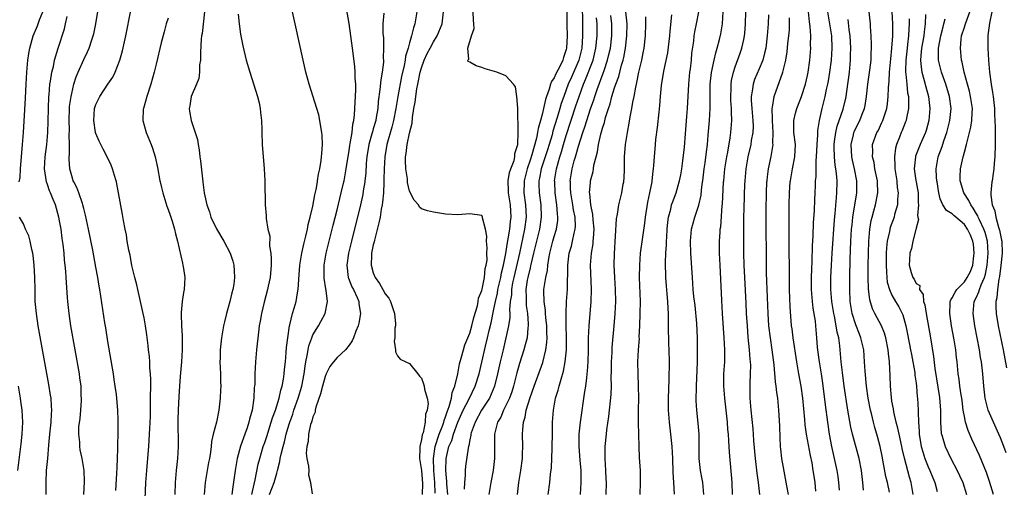
# Model space of a CAD drawing. Units: inches. Extents: x 2622000 to 2625000, y 1473000 to 1476000.
# Drawn here: x 2622864 to 2623028, y 1473102 to 1473180 of the extents above; entities that cross this region are included whole.
import ezdxf

# ---------------------------------------------------------------- set-up
doc = ezdxf.new("R2010")
doc.units = ezdxf.units.IN
doc.header["$MEASUREMENT"] = 0
doc.layers.add('LD26221473_2ft', color=232, linetype='Continuous')

msp = doc.modelspace()

# ---------------------------------------------------------------- linework, layer by layer
at = {"layer": 'LD26221473_2ft'}
for points, elevation in [([(2622905.81, 1473101), (2622906.56, 1473103), (2622907, 1473104.57), (2622907.14, 1473105), (2622907.53, 1473106.47), (2622907.58, 1473107), (2622907.71, 1473107.71), (2622908.04, 1473109), (2622908.27, 1473109.73), (2622908.56, 1473111), (2622909, 1473112.53), (2622909.14, 1473113), (2622909.64, 1473114.36), (2622909.84, 1473115), (2622910.56, 1473117), (2622911.16, 1473119), (2622911.54, 1473121), (2622911.7, 1473122.3), (2622911.83, 1473123), (2622912.06, 1473124.06), (2622912.2, 1473125), (2622912.33, 1473125.67), (2622912.8, 1473127), (2622913, 1473127.49), (2622913.92, 1473129), (2622914.32, 1473129.68), (2622915, 1473131), (2622915.41, 1473133), (2622915.2, 1473134.8), (2622915.12, 1473135.12), (2622914.85, 1473136.85), (2622914.87, 1473139), (2622915.21, 1473141), (2622916.35, 1473145.65), (2622917, 1473148.18), (2622917.69, 1473151), (2622918.12, 1473152.85), (2622918.15, 1473153), (2622918.53, 1473155), (2622919, 1473158), (2622919.12, 1473158.88), (2622919.19, 1473159.19), (2622919.48, 1473161), (2622919.62, 1473162.38), (2622919.79, 1473163), (2622919.91, 1473163.91), (2622919.97, 1473165), (2622919.98, 1473166.02), (2622920.05, 1473167), (2622920.11, 1473168.11), (2622920.09, 1473169), (2622920.01, 1473169.99), (2622920.02, 1473171), (2622919.95, 1473171.95), (2622919.56, 1473175), (2622919.29, 1473177), (2622919, 1473179.05), (2622918.12, 1473184.12)], 10000), ([(2622864.31, 1473152.85), (2622864.45, 1473153.55), (2622864.52, 1473155), (2622864.87, 1473159), (2622865.01, 1473161), (2622865.12, 1473162.88), (2622865.33, 1473166.67), (2622865.44, 1473169), (2622865.56, 1473171), (2622865.64, 1473171.64), (2622865.75, 1473173), (2622865.9, 1473174.1), (2622866.07, 1473175), (2622866.63, 1473177), (2622867.31, 1473178.69), (2622867.66, 1473179.66), (2622868.22, 1473181)], 9984), ([(2622880.33, 1473101.67), (2622880.49, 1473104.49), (2622880.52, 1473105.48), (2622880.59, 1473107), (2622880.65, 1473108.65), (2622880.63, 1473109.37), (2622880.7, 1473111), (2622880.73, 1473112.73), (2622880.68, 1473113.32), (2622880.63, 1473115), (2622880.41, 1473117.59), (2622880.23, 1473119), (2622880.06, 1473120.06), (2622879.92, 1473121), (2622879, 1473126.38), (2622878.65, 1473128.65), (2622878.51, 1473129.49), (2622877.68, 1473135), (2622877.57, 1473135.57), (2622877.33, 1473137), (2622877, 1473138.68), (2622876.49, 1473141.51), (2622875.81, 1473145), (2622875.3, 1473147.3), (2622875, 1473148.42), (2622874.87, 1473149), (2622874.78, 1473149.22), (2622874.19, 1473151), (2622873.87, 1473151.87), (2622873.35, 1473152.85), (2622873.27, 1473153), (2622873, 1473153.8), (2622872.67, 1473155), (2622872.58, 1473156.58), (2622872.59, 1473157), (2622872.64, 1473157.36), (2622872.65, 1473159), (2622872.6, 1473160.6), (2622872.63, 1473161.37), (2622872.57, 1473163), (2622872.64, 1473165), (2622872.66, 1473165.34), (2622872.9, 1473167), (2622873, 1473167.48), (2622873.38, 1473169), (2622873.75, 1473170.25), (2622874.07, 1473171), (2622875, 1473173.11), (2622875.64, 1473174.36), (2622875.92, 1473175), (2622876.35, 1473176.35), (2622876.58, 1473177), (2622876.66, 1473177.34), (2622876.99, 1473179), (2622877.38, 1473181.38)], 9988), ([(2622885.13, 1473098.87), (2622885.31, 1473103), (2622885.45, 1473105), (2622885.69, 1473107.69), (2622885.79, 1473109), (2622885.92, 1473111), (2622885.94, 1473111.94), (2622886.04, 1473113.96), (2622886.04, 1473116.04), (2622886.1, 1473120.1), (2622886.06, 1473121), (2622885.97, 1473122.03), (2622885.96, 1473123), (2622885.9, 1473123.9), (2622885.76, 1473125), (2622885.69, 1473125.69), (2622885.46, 1473127.46), (2622885.25, 1473129), (2622885, 1473130.32), (2622884.87, 1473131), (2622884.42, 1473133), (2622883.95, 1473135), (2622883.79, 1473135.79), (2622883.47, 1473137), (2622883, 1473138.97), (2622882.68, 1473140.68), (2622882.48, 1473141.52), (2622882.22, 1473143), (2622882.07, 1473144.07), (2622881.86, 1473145), (2622881.6, 1473146.4), (2622881.44, 1473147.44), (2622880.78, 1473151), (2622880.49, 1473152.49), (2622880.41, 1473152.85), (2622880.37, 1473153), (2622880.09, 1473153.91), (2622879.79, 1473155), (2622879.57, 1473155.57), (2622878.91, 1473157), (2622878.22, 1473158.22), (2622877.57, 1473159.57), (2622877, 1473160.84), (2622876.95, 1473161), (2622876.65, 1473163), (2622876.81, 1473165), (2622877, 1473165.62), (2622877.68, 1473167), (2622879.01, 1473169), (2622879.84, 1473170.16), (2622880.2, 1473171), (2622880.99, 1473173.01), (2622881.45, 1473174.55), (2622882, 1473177), (2622882.79, 1473181.21)], 9990), ([(2622895, 1473181), (2622894.61, 1473177.39), (2622894.54, 1473177), (2622894.48, 1473176.48), (2622894.33, 1473174.33), (2622894.33, 1473173), (2622894.21, 1473172.21), (2622894.19, 1473171), (2622894.07, 1473169.93), (2622893.69, 1473169), (2622892.83, 1473167), (2622892.57, 1473165.44), (2622892.47, 1473165), (2622892.56, 1473164.56), (2622892.81, 1473163), (2622893.5, 1473161), (2622893.84, 1473159.84), (2622893.96, 1473159), (2622894.12, 1473158.12), (2622894.24, 1473157), (2622894.34, 1473156.34), (2622894.67, 1473153.33), (2622894.74, 1473152.85), (2622894.76, 1473152.76), (2622894.96, 1473151), (2622895.38, 1473149), (2622895.84, 1473147.84), (2622896.07, 1473147), (2622897, 1473145.06), (2622898.22, 1473143), (2622899.27, 1473141), (2622899.69, 1473139.69), (2622899.89, 1473139), (2622899.92, 1473138.08), (2622900.02, 1473137), (2622899.89, 1473135.89), (2622899.73, 1473135), (2622899.57, 1473134.43), (2622899.24, 1473133), (2622898.68, 1473131), (2622898.34, 1473129.66), (2622898.19, 1473129), (2622897.82, 1473127), (2622897.62, 1473125), (2622897.6, 1473123.6), (2622897.58, 1473123), (2622897.65, 1473121), (2622897.68, 1473119.68), (2622897.71, 1473119), (2622897.69, 1473118.31), (2622897.63, 1473117), (2622897.41, 1473115), (2622897.03, 1473113), (2622896.47, 1473111), (2622896.17, 1473109.82), (2622896.11, 1473109), (2622896.02, 1473108.02), (2622895.83, 1473107), (2622895.67, 1473106.33), (2622895.13, 1473103), (2622894.97, 1473101)], 9994), ([(2622900.59, 1473180.59), (2622900.76, 1473179), (2622901, 1473177.31), (2622901.38, 1473175.38), (2622901.94, 1473173), (2622902.52, 1473171), (2622903.8, 1473167), (2622904.08, 1473165.92), (2622904.27, 1473165), (2622904.3, 1473164.3), (2622904.49, 1473163), (2622904.53, 1473161.47), (2622904.52, 1473161), (2622904.59, 1473159), (2622904.9, 1473155), (2622905.01, 1473153), (2622905.01, 1473152.85), (2622905.09, 1473149), (2622905.23, 1473147.23), (2622905.25, 1473146.75), (2622905.54, 1473145), (2622905.83, 1473143.83), (2622905.81, 1473142.19), (2622906.03, 1473141), (2622906.1, 1473140.1), (2622906.07, 1473139), (2622905.89, 1473137), (2622905.57, 1473135.57), (2622905.47, 1473135), (2622904.91, 1473132.91), (2622904.45, 1473131), (2622904.25, 1473129.75), (2622904.09, 1473129), (2622903.95, 1473127.95), (2622903.65, 1473125), (2622903.49, 1473123), (2622903.38, 1473121), (2622903.34, 1473119.34), (2622903.31, 1473119), (2622903.26, 1473118.74), (2622903.18, 1473117), (2622902.9, 1473115), (2622902.47, 1473113.53), (2622902.38, 1473113), (2622902.08, 1473112.08), (2622901.68, 1473111), (2622900.99, 1473109.01), (2622900.46, 1473107), (2622900.11, 1473105), (2622899.7, 1473102.3), (2622899.57, 1473101)], 9996), ([(2622902.86, 1473101), (2622903.24, 1473102.76), (2622903.43, 1473103.43), (2622903.94, 1473106.06), (2622904.17, 1473107), (2622904.77, 1473109), (2622905, 1473109.63), (2622905.34, 1473110.66), (2622906.1, 1473113), (2622906.29, 1473113.71), (2622906.77, 1473115), (2622907.41, 1473117), (2622907.69, 1473118.31), (2622907.91, 1473119), (2622908.11, 1473120.11), (2622908.23, 1473121), (2622908.28, 1473121.72), (2622908.43, 1473123), (2622908.58, 1473124.58), (2622908.62, 1473125.38), (2622908.81, 1473127), (2622909.1, 1473129), (2622909.15, 1473129.15), (2622909.6, 1473131), (2622909.88, 1473131.88), (2622910.19, 1473133), (2622910.44, 1473134.44), (2622910.55, 1473135), (2622910.65, 1473136.65), (2622910.85, 1473139), (2622911.18, 1473141), (2622911.48, 1473142.52), (2622911.83, 1473143.83), (2622912.08, 1473145), (2622912.22, 1473145.78), (2622912.56, 1473147), (2622913, 1473148.81), (2622913.33, 1473150.67), (2622913.56, 1473151.56), (2622913.76, 1473152.85), (2622913.78, 1473153), (2622913.9, 1473154.1), (2622914.13, 1473155), (2622914.38, 1473156.38), (2622914.44, 1473157), (2622914.45, 1473157.55), (2622914.6, 1473159), (2622914.54, 1473160.54), (2622914.5, 1473161), (2622914.38, 1473161.62), (2622914.15, 1473163), (2622913.95, 1473163.95), (2622913.64, 1473165), (2622912.38, 1473169), (2622911.84, 1473171), (2622911.37, 1473173), (2622910.07, 1473179), (2622909.62, 1473181)], 9998), ([(2622924.76, 1473180.76), (2622924.61, 1473179), (2622924.61, 1473177.39), (2622924.67, 1473176.67), (2622924.7, 1473175), (2622924.66, 1473173.34), (2622924.67, 1473173), (2622924.67, 1473172.67), (2622924.49, 1473171), (2622924.26, 1473169.74), (2622924.11, 1473168.11), (2622923.83, 1473166.17), (2622923.73, 1473165), (2622923.49, 1473163.49), (2622923.4, 1473163), (2622923, 1473161.59), (2622922.86, 1473161.14), (2622922.77, 1473160.77), (2622922.27, 1473159), (2622921.95, 1473157), (2622921.85, 1473155.85), (2622921.75, 1473154.25), (2622921.61, 1473153), (2622921.59, 1473152.85), (2622921.35, 1473151.35), (2622921.27, 1473150.73), (2622920.89, 1473149), (2622919.39, 1473143), (2622918.91, 1473141), (2622918.62, 1473139), (2622918.86, 1473137), (2622918.89, 1473136.89), (2622919.46, 1473135.46), (2622919.71, 1473135), (2622920.33, 1473133.67), (2622920.6, 1473133), (2622920.63, 1473132.63), (2622920.87, 1473131), (2622920.58, 1473129.42), (2622920.47, 1473129), (2622920.09, 1473128.09), (2622919.7, 1473127), (2622919.49, 1473126.51), (2622919, 1473125.77), (2622918.38, 1473125), (2622917, 1473123.73), (2622916.4, 1473123), (2622915.79, 1473122.21), (2622915.19, 1473121), (2622915, 1473120.57), (2622914.57, 1473119), (2622914.27, 1473117.73), (2622913.48, 1473115.48), (2622913.38, 1473115), (2622913.34, 1473114.66), (2622913, 1473113.91), (2622912.82, 1473113.18), (2622912.74, 1473113), (2622912.62, 1473112.62), (2622912.27, 1473111), (2622912.18, 1473109.82), (2622911.97, 1473109), (2622911.9, 1473107.9), (2622911.99, 1473107), (2622912.26, 1473105.74), (2622912.3, 1473105), (2622912.28, 1473104.28), (2622912.62, 1473103), (2622912.88, 1473101.12)], 10002), ([(2622930.2, 1473181), (2622929.9, 1473179), (2622929.66, 1473178.34), (2622929.35, 1473177), (2622929, 1473175.87), (2622928.76, 1473175), (2622928.35, 1473173.65), (2622928.27, 1473173), (2622928.12, 1473172.12), (2622927.69, 1473170.31), (2622927.05, 1473167), (2622926.73, 1473165), (2622926.37, 1473163), (2622926.1, 1473161.9), (2622925.24, 1473159), (2622924.9, 1473157), (2622924.79, 1473155), (2622924.77, 1473153.23), (2622924.74, 1473152.85), (2622924.73, 1473152.73), (2622924.67, 1473151), (2622924.55, 1473149.45), (2622924.47, 1473149), (2622924.33, 1473148.33), (2622924.12, 1473147), (2622923.95, 1473146.05), (2622923.19, 1473143.19), (2622923.13, 1473142.87), (2622923, 1473142.37), (2622922.71, 1473141), (2622922.68, 1473140.68), (2622922.63, 1473139), (2622923, 1473137.73), (2622923.29, 1473137), (2622924.01, 1473136.01), (2622924.6, 1473135), (2622925, 1473134.28), (2622925.56, 1473133.56), (2622925.85, 1473133), (2622926.51, 1473131), (2622926.67, 1473129.33), (2622926.66, 1473129), (2622926.56, 1473128.56), (2622926.56, 1473127), (2622926.45, 1473126.45), (2622926.69, 1473125), (2622926.66, 1473124.66), (2622927, 1473124.01), (2622927.45, 1473123.45), (2622928.42, 1473123), (2622929, 1473122.71), (2622930.37, 1473121), (2622930.64, 1473120.64), (2622931, 1473120.31), (2622931.34, 1473119.34), (2622931.43, 1473119), (2622931.52, 1473118.48), (2622931.93, 1473117), (2622932.09, 1473116.09), (2622931.95, 1473115), (2622931.65, 1473114.35), (2622931.61, 1473113), (2622931.27, 1473111.27), (2622931.11, 1473110.89), (2622931, 1473110.12), (2622930.7, 1473109), (2622930.73, 1473108.73), (2622930.66, 1473107), (2622931.01, 1473105), (2622931.16, 1473102.84), (2622931.13, 1473101)], 10004), ([(2622933.25, 1473101.25), (2622933.2, 1473103), (2622933.05, 1473105), (2622932.96, 1473107), (2622933.24, 1473109), (2622933.9, 1473111), (2622934.51, 1473112.51), (2622934.68, 1473113), (2622934.73, 1473113.27), (2622935, 1473113.92), (2622935.26, 1473114.74), (2622935.59, 1473115.59), (2622935.97, 1473117), (2622936.07, 1473117.93), (2622936.53, 1473119), (2622937, 1473121), (2622937.32, 1473122.68), (2622937.6, 1473123.6), (2622937.96, 1473125), (2622938.2, 1473125.8), (2622939, 1473127.74), (2622939.34, 1473129), (2622939.66, 1473130.34), (2622940.26, 1473132.26), (2622940.41, 1473133), (2622940.47, 1473133.53), (2622941, 1473134.8), (2622941.06, 1473135.06), (2622941.42, 1473137), (2622941.54, 1473138.46), (2622941.71, 1473139), (2622941.86, 1473139.86), (2622941.83, 1473141), (2622941.9, 1473141.9), (2622941.76, 1473143), (2622941.83, 1473143.83), (2622941.6, 1473145), (2622941.12, 1473146.88), (2622941.12, 1473147), (2622941, 1473147.23), (2622939, 1473147.54), (2622937, 1473147.38), (2622935, 1473147.5), (2622933.67, 1473147.67), (2622933, 1473147.8), (2622932.01, 1473148.01), (2622931, 1473148.34), (2622930.65, 1473148.65), (2622930.48, 1473149), (2622929.79, 1473149.79), (2622929, 1473151.28), (2622928.7, 1473152.7), (2622928.69, 1473152.85), (2622928.66, 1473153.34), (2622928.42, 1473155), (2622928.35, 1473156.35), (2622928.37, 1473157), (2622928.48, 1473157.52), (2622928.61, 1473159), (2622929, 1473160.89), (2622929.45, 1473162.55), (2622929.49, 1473163.49), (2622929.73, 1473165), (2622929.94, 1473166.06), (2622930.03, 1473167), (2622930.22, 1473168.22), (2622930.39, 1473169), (2622930.8, 1473171), (2622931, 1473171.74), (2622931.43, 1473173), (2622931.93, 1473174.07), (2622932.42, 1473175), (2622933, 1473176.04), (2622933.62, 1473177), (2622934.45, 1473179), (2622934.67, 1473181)], 10006), ([(2622935.38, 1473101), (2622935.2, 1473102.8), (2622935.18, 1473103.18), (2622935.01, 1473105), (2622935.06, 1473107), (2622935.55, 1473109), (2622936, 1473110), (2622936.29, 1473111), (2622937.03, 1473113), (2622937.91, 1473115), (2622938.88, 1473116.88), (2622939.92, 1473119), (2622940.53, 1473121), (2622941, 1473122.98), (2622941.59, 1473125.59), (2622941.93, 1473127), (2622942.2, 1473128.2), (2622942.52, 1473129.48), (2622943, 1473131.73), (2622943.25, 1473133), (2622943.59, 1473134.41), (2622943.67, 1473135), (2622944.13, 1473137), (2622944.26, 1473137.74), (2622944.6, 1473139), (2622945, 1473140.98), (2622945.24, 1473142.76), (2622945.37, 1473143.37), (2622945.62, 1473145), (2622945.74, 1473146.26), (2622945.85, 1473147), (2622945.73, 1473149), (2622945.43, 1473151), (2622945.44, 1473151.44), (2622945.39, 1473152.85), (2622945.39, 1473153), (2622945.6, 1473154.4), (2622945.81, 1473155), (2622946.35, 1473156.35), (2622946.49, 1473157), (2622946.49, 1473157.51), (2622946.98, 1473159), (2622947.03, 1473161), (2622946.98, 1473164.98), (2622946.96, 1473165.04), (2622946.81, 1473167), (2622946.56, 1473168.56), (2622946.23, 1473169), (2622945, 1473170.42), (2622943.49, 1473171), (2622943.12, 1473171.12), (2622941.57, 1473171.57), (2622941, 1473171.78), (2622940.04, 1473172.04), (2622939, 1473172.64), (2622938.75, 1473172.75), (2622938.69, 1473173), (2622938.85, 1473173.15), (2622938.67, 1473175), (2622939.27, 1473177), (2622939.74, 1473178.26), (2622939.7, 1473179), (2622939.6, 1473179.6), (2622939.56, 1473181)], 10008), ([(2622955.07, 1473181), (2622955.09, 1473178.91), (2622955.15, 1473177), (2622955.06, 1473175), (2622955, 1473174.75), (2622954.54, 1473173.46), (2622954.44, 1473173), (2622953.92, 1473171.92), (2622953.28, 1473170.72), (2622953, 1473170.07), (2622952.56, 1473169.44), (2622952.4, 1473169), (2622952.16, 1473168.17), (2622951.72, 1473167), (2622951.54, 1473166.46), (2622951.24, 1473165), (2622951, 1473163.99), (2622950.74, 1473163), (2622950.34, 1473161.66), (2622950.25, 1473161), (2622950.08, 1473160.08), (2622949.3, 1473157.3), (2622949, 1473156.42), (2622948.49, 1473155), (2622947.99, 1473153), (2622947.99, 1473152.85), (2622947.97, 1473151), (2622948.24, 1473149), (2622948.34, 1473147), (2622948.07, 1473145), (2622947.23, 1473141), (2622946.29, 1473137), (2622946.09, 1473136.09), (2622945.9, 1473135), (2622945.89, 1473134.11), (2622945.71, 1473133), (2622945.6, 1473131.6), (2622945.63, 1473131), (2622945.63, 1473130.37), (2622945.43, 1473129), (2622944.99, 1473127), (2622944.51, 1473125), (2622944.05, 1473123), (2622943.62, 1473121), (2622943.12, 1473119), (2622942.26, 1473117), (2622940.97, 1473115), (2622939.88, 1473113), (2622939.25, 1473111.25), (2622939.18, 1473111), (2622939.17, 1473110.83), (2622939, 1473110.09), (2622938.85, 1473109.15), (2622938.78, 1473109), (2622938.71, 1473108.71), (2622938.29, 1473105.71), (2622938.21, 1473105), (2622938.24, 1473104.24), (2622938.13, 1473103), (2622938.08, 1473101.92)], 10010), ([(2622957.66, 1473181.66), (2622957.67, 1473179.67), (2622957.69, 1473179), (2622957.71, 1473177), (2622957.57, 1473175), (2622957.07, 1473173), (2622955.84, 1473170.16), (2622955.32, 1473169), (2622954.57, 1473167), (2622954.17, 1473165.83), (2622953.94, 1473165), (2622953.5, 1473163.5), (2622952.79, 1473161.21), (2622952.64, 1473160.64), (2622952.14, 1473159), (2622951.87, 1473158.13), (2622950.84, 1473155), (2622950.57, 1473153.43), (2622950.45, 1473153), (2622950.45, 1473152.85), (2622950.45, 1473152.45), (2622950.48, 1473151), (2622950.76, 1473149), (2622950.85, 1473147), (2622950.55, 1473145), (2622950.05, 1473143), (2622949.59, 1473141), (2622949.13, 1473139.13), (2622949.09, 1473138.91), (2622949, 1473138.61), (2622948.61, 1473137), (2622948.52, 1473136.52), (2622948.29, 1473135), (2622948.34, 1473133.66), (2622948.33, 1473133), (2622948.36, 1473132.36), (2622948.56, 1473131), (2622948.7, 1473129.3), (2622948.69, 1473129), (2622948.63, 1473128.63), (2622948.49, 1473127), (2622948.2, 1473125.8), (2622947.97, 1473125), (2622947.25, 1473122.75), (2622946.81, 1473121.19), (2622946.25, 1473119), (2622945.96, 1473118.04), (2622945.58, 1473117), (2622945, 1473115.75), (2622944.61, 1473115), (2622944.14, 1473113.86), (2622943.62, 1473113), (2622943.11, 1473111), (2622943.09, 1473109), (2622943.12, 1473107), (2622942.88, 1473105), (2622942.47, 1473103), (2622942.17, 1473101)], 10012), ([(2622951.98, 1473101), (2622952.27, 1473103), (2622952.38, 1473104.38), (2622952.53, 1473105.47), (2622952.64, 1473108.64), (2622952.66, 1473109), (2622952.71, 1473111), (2622952.73, 1473113), (2622952.86, 1473115), (2622953.23, 1473117), (2622953.68, 1473118.32), (2622953.83, 1473119), (2622954.13, 1473120.13), (2622954.56, 1473121.44), (2622954.83, 1473123), (2622955.02, 1473125), (2622955.04, 1473127.04), (2622954.98, 1473129.02), (2622954.96, 1473131), (2622955.05, 1473133), (2622955.18, 1473135), (2622955.23, 1473139), (2622955.49, 1473141), (2622955.84, 1473142.16), (2622956.04, 1473143), (2622956.3, 1473144.3), (2622956.49, 1473145), (2622956.51, 1473145.49), (2622956.45, 1473147), (2622956.2, 1473148.2), (2622956.08, 1473149), (2622955.73, 1473151), (2622955.72, 1473151.72), (2622955.68, 1473152.85), (2622955.67, 1473153), (2622955.99, 1473155), (2622956.32, 1473156.32), (2622956.51, 1473157), (2622956.63, 1473157.37), (2622957, 1473158.74), (2622957.73, 1473161), (2622958.07, 1473161.93), (2622958.38, 1473163), (2622959, 1473164.91), (2622959.56, 1473166.44), (2622959.73, 1473167), (2622960.11, 1473168.11), (2622961.14, 1473170.86), (2622961.27, 1473171.27), (2622961.86, 1473173), (2622962.08, 1473173.92), (2622962.31, 1473175), (2622962.53, 1473177), (2622962.54, 1473179), (2622962.4, 1473180.4)], 10016), ([(2622957.38, 1473101), (2622957.49, 1473103), (2622957.44, 1473105), (2622957.29, 1473106.71), (2622957.12, 1473109), (2622957.15, 1473111), (2622957.35, 1473113), (2622958.08, 1473118.08), (2622958.23, 1473119), (2622958.38, 1473120.38), (2622958.47, 1473121), (2622958.52, 1473121.48), (2622958.62, 1473123), (2622958.66, 1473125), (2622958.68, 1473127), (2622958.77, 1473129), (2622959.15, 1473133), (2622959.19, 1473135), (2622959.02, 1473139.02), (2622959.16, 1473141), (2622959.44, 1473142.56), (2622959.47, 1473143), (2622959.49, 1473143.49), (2622959.62, 1473145), (2622959.47, 1473146.53), (2622959.42, 1473147.42), (2622959.07, 1473149), (2622958.9, 1473150.9), (2622958.87, 1473151), (2622959, 1473152.73), (2622959.01, 1473152.85), (2622959.03, 1473153), (2622959.45, 1473154.55), (2622959.52, 1473155), (2622959.59, 1473155.59), (2622959.94, 1473157), (2622960.18, 1473157.82), (2622960.34, 1473159), (2622960.73, 1473160.73), (2622960.86, 1473161.14), (2622961, 1473161.71), (2622961.32, 1473162.68), (2622961.51, 1473163.51), (2622961.99, 1473165), (2622962.26, 1473165.74), (2622962.57, 1473167), (2622963, 1473168.4), (2622963.2, 1473169), (2622963.7, 1473170.3), (2622964.18, 1473172.18), (2622964.44, 1473173), (2622964.54, 1473173.46), (2622964.83, 1473175), (2622965.05, 1473177), (2622965.07, 1473179), (2622964.86, 1473181)], 10018), ([(2622967.23, 1473101), (2622967.33, 1473103), (2622967.33, 1473103.33), (2622967.28, 1473105), (2622967.14, 1473107.14), (2622967.07, 1473109), (2622967.03, 1473110.97), (2622966.96, 1473112.96), (2622966.96, 1473115), (2622967.01, 1473117), (2622966.99, 1473119), (2622966.9, 1473121), (2622966.88, 1473123), (2622966.98, 1473124.98), (2622967.12, 1473126.88), (2622967.11, 1473127.11), (2622967.2, 1473129), (2622967.26, 1473131), (2622967.28, 1473133), (2622967.16, 1473137), (2622967.17, 1473139), (2622967.33, 1473141), (2622967.68, 1473143.68), (2622968.02, 1473145.98), (2622968.13, 1473147), (2622968.53, 1473149.47), (2622968.86, 1473151), (2622969.22, 1473152.85), (2622969.25, 1473153), (2622969.4, 1473154.6), (2622969.47, 1473155), (2622969.52, 1473155.52), (2622969.6, 1473157), (2622969.78, 1473159), (2622969.87, 1473159.87), (2622970.14, 1473161.86), (2622970.38, 1473164.38), (2622970.51, 1473165.49), (2622970.62, 1473167), (2622970.79, 1473168.79), (2622971.16, 1473171.16), (2622971.81, 1473174.19), (2622972.16, 1473177), (2622972.2, 1473177.8), (2622972.49, 1473180.49)], 10022), ([(2622972.94, 1473101.06), (2622972.83, 1473103), (2622972.71, 1473104.71), (2622972.65, 1473107), (2622972.57, 1473109), (2622972.35, 1473111), (2622972.09, 1473113), (2622971.95, 1473115), (2622971.96, 1473117), (2622972.05, 1473120.05), (2622972.09, 1473123), (2622972.07, 1473125), (2622972.02, 1473125.98), (2622971.95, 1473129), (2622971.96, 1473130.04), (2622971.94, 1473131), (2622971.87, 1473131.87), (2622971.85, 1473133), (2622971.75, 1473134.25), (2622971.6, 1473135.6), (2622971.48, 1473137), (2622971.45, 1473139.45), (2622971.53, 1473141), (2622971.63, 1473142.37), (2622971.63, 1473143), (2622971.66, 1473143.66), (2622971.73, 1473145), (2622971.84, 1473146.16), (2622971.97, 1473147), (2622972.33, 1473148.33), (2622972.47, 1473149), (2622972.59, 1473149.41), (2622973.19, 1473151), (2622973.74, 1473152.85), (2622973.78, 1473153), (2622973.98, 1473154.02), (2622974.15, 1473155), (2622974.33, 1473156.33), (2622974.58, 1473158.58), (2622974.77, 1473160.77), (2622975, 1473163.64), (2622975.09, 1473165), (2622975.32, 1473169), (2622975.5, 1473171), (2622975.58, 1473171.58), (2622975.74, 1473173), (2622975.84, 1473174.16), (2622976.12, 1473176.12), (2622976.21, 1473177), (2622976.31, 1473177.69), (2622976.57, 1473179), (2622977, 1473181)], 10024), ([(2622977.83, 1473101), (2622977.67, 1473102.33), (2622977.62, 1473103), (2622977.54, 1473103.54), (2622977.27, 1473105), (2622977.05, 1473107), (2622977.02, 1473111), (2622976.86, 1473112.86), (2622976.64, 1473115), (2622976.56, 1473116.56), (2622976.59, 1473119), (2622976.73, 1473123), (2622976.78, 1473124.78), (2622976.76, 1473127), (2622976.64, 1473129.36), (2622976.34, 1473132.34), (2622976.16, 1473133.84), (2622976.06, 1473135), (2622976, 1473136), (2622975.9, 1473137), (2622975.67, 1473141), (2622975.59, 1473143), (2622975.66, 1473143.66), (2622975.75, 1473145), (2622976.32, 1473147), (2622977, 1473148.98), (2622977.36, 1473150.64), (2622977.43, 1473151.43), (2622977.61, 1473152.85), (2622977.63, 1473153), (2622977.86, 1473155), (2622978, 1473156), (2622978.22, 1473157.78), (2622978.39, 1473159), (2622978.54, 1473160.54), (2622978.73, 1473163), (2622978.83, 1473165), (2622978.88, 1473169), (2622979.07, 1473170.93), (2622979.5, 1473173), (2622979.78, 1473174.22), (2622980.04, 1473175), (2622980.42, 1473176.42), (2622980.63, 1473177.37), (2622980.89, 1473179), (2622981.03, 1473181)], 10026), ([(2622982.55, 1473101), (2622982.49, 1473103), (2622982.05, 1473108.05), (2622982.01, 1473109), (2622981.93, 1473109.93), (2622981.89, 1473111), (2622981.8, 1473111.8), (2622981.72, 1473113), (2622981.27, 1473117), (2622981.12, 1473119), (2622981.14, 1473121), (2622981.26, 1473123), (2622981.28, 1473125), (2622981.18, 1473127), (2622980.92, 1473131), (2622980.8, 1473133.2), (2622980.5, 1473139), (2622980.41, 1473141), (2622980.41, 1473143), (2622980.49, 1473144.49), (2622980.53, 1473145), (2622980.6, 1473145.4), (2622980.84, 1473148.84), (2622980.88, 1473149.12), (2622981.09, 1473152.85), (2622981.1, 1473153), (2622981.29, 1473155), (2622981.6, 1473157), (2622981.76, 1473157.76), (2622982.15, 1473160.15), (2622982.26, 1473161), (2622982.42, 1473163), (2622982.37, 1473164.37), (2622982.38, 1473165), (2622982.29, 1473166.29), (2622982.26, 1473167), (2622982.31, 1473168.31), (2622982.31, 1473169), (2622982.39, 1473169.61), (2622982.71, 1473171), (2622983, 1473171.87), (2622983.85, 1473174.15), (2622984.13, 1473175), (2622984.41, 1473176.41), (2622984.55, 1473177), (2622984.6, 1473177.4), (2622984.72, 1473179), (2622984.75, 1473181)], 10028), ([(2622988.51, 1473180.51), (2622988.47, 1473179), (2622988.33, 1473177), (2622988.06, 1473175), (2622987.87, 1473174.13), (2622987.56, 1473173), (2622987, 1473171.57), (2622986.23, 1473169.77), (2622985.98, 1473169), (2622985.83, 1473167.83), (2622985.66, 1473167), (2622985.66, 1473166.34), (2622985.76, 1473165), (2622985.94, 1473163), (2622985.96, 1473162.04), (2622985.91, 1473161), (2622985.67, 1473159.67), (2622985.57, 1473159), (2622985.09, 1473157), (2622984.75, 1473155), (2622984.59, 1473153), (2622984.58, 1473152.85), (2622984.57, 1473152.57), (2622984.43, 1473148.43), (2622984.4, 1473147), (2622984.37, 1473144.37), (2622984.37, 1473143), (2622984.4, 1473141), (2622984.46, 1473139), (2622984.54, 1473137), (2622984.75, 1473132.75), (2622984.85, 1473131), (2622984.98, 1473128.98), (2622985.12, 1473127.12), (2622985.34, 1473125), (2622985.45, 1473123.46), (2622985.51, 1473123), (2622985.52, 1473122.48), (2622985.5, 1473121), (2622985.43, 1473119.43), (2622985.44, 1473117), (2622985.57, 1473115), (2622985.91, 1473111.91), (2622985.99, 1473111), (2622986.06, 1473109.94), (2622986.29, 1473107), (2622986.58, 1473104.58), (2622986.82, 1473103), (2622987.06, 1473101)], 10030), ([(2622996.4, 1473101.6), (2622996.24, 1473103), (2622996.07, 1473104.07), (2622995.95, 1473105), (2622995.74, 1473106.26), (2622995.49, 1473107.49), (2622994.82, 1473111), (2622994.59, 1473112.59), (2622994.53, 1473113.47), (2622994.2, 1473117), (2622993.92, 1473119), (2622993.56, 1473121), (2622993.22, 1473123), (2622992.62, 1473127), (2622992.45, 1473128.45), (2622992.36, 1473129), (2622992.14, 1473132.14), (2622992.03, 1473135), (2622991.98, 1473138.02), (2622991.96, 1473142.04), (2622991.97, 1473149), (2622992.01, 1473151), (2622992.14, 1473152.85), (2622992.15, 1473153), (2622992.49, 1473155), (2622992.9, 1473157), (2622992.98, 1473159), (2622992.75, 1473161), (2622992.74, 1473161.26), (2622992.71, 1473163), (2622993, 1473164.19), (2622993.22, 1473165), (2622993.73, 1473166.27), (2622993.99, 1473167), (2622994.65, 1473169), (2622995, 1473170.45), (2622995.11, 1473171), (2622995.38, 1473173), (2622995.53, 1473175), (2622995.51, 1473175.51), (2622995.54, 1473177), (2622995.44, 1473178.56), (2622995.32, 1473179.32), (2622995.17, 1473181)], 10034), ([(2622998.31, 1473181), (2622998.96, 1473177), (2622999.02, 1473175), (2622998.89, 1473173), (2622998.66, 1473171), (2622998.43, 1473169.56), (2622998.32, 1473169), (2622998.11, 1473168.11), (2622997.88, 1473167), (2622997.36, 1473165), (2622996.9, 1473163), (2622996.64, 1473161.35), (2622996.63, 1473161), (2622996.64, 1473160.64), (2622996.53, 1473159), (2622996.45, 1473157), (2622996.38, 1473156.38), (2622996.35, 1473155), (2622996.35, 1473153.65), (2622996.28, 1473153), (2622996.27, 1473152.85), (2622996.25, 1473152.25), (2622996.22, 1473151), (2622996.15, 1473149.85), (2622996.09, 1473148.09), (2622995.95, 1473146.05), (2622995.88, 1473143.88), (2622995.77, 1473142.23), (2622995.7, 1473139.7), (2622995.63, 1473138.37), (2622995.61, 1473137), (2622995.62, 1473135), (2622995.77, 1473133), (2622995.89, 1473131.89), (2622996.25, 1473129.75), (2622996.33, 1473129), (2622996.51, 1473127), (2622996.62, 1473125.38), (2622996.92, 1473123), (2622997.24, 1473121), (2622997.46, 1473119.46), (2622997.9, 1473115.9), (2622998.29, 1473113), (2622998.6, 1473111), (2622998.98, 1473108.98), (2622999.85, 1473105), (2623000.01, 1473104.01), (2623000.15, 1473103), (2623000.23, 1473101.77)], 10036), ([(2623008.59, 1473101.41), (2623008.27, 1473103), (2623008, 1473104), (2623007.54, 1473106.46), (2623007.35, 1473107.35), (2623007.04, 1473109), (2623006.61, 1473110.61), (2623006.14, 1473112.14), (2623005.91, 1473113), (2623005.58, 1473114.42), (2623005.43, 1473115), (2623005.06, 1473117), (2623004.78, 1473119), (2623004.54, 1473121.46), (2623004.46, 1473123), (2623004.31, 1473125), (2623003.86, 1473127), (2623003.6, 1473127.6), (2623003, 1473129.13), (2623002.41, 1473131), (2623002.08, 1473133), (2623001.99, 1473135), (2623001.99, 1473137), (2623002.04, 1473140.04), (2623002.17, 1473143), (2623002.31, 1473145), (2623002.37, 1473145.63), (2623002.52, 1473147), (2623003.19, 1473151), (2623003.19, 1473152.85), (2623003.19, 1473153), (2623002.79, 1473155), (2623002.43, 1473156.43), (2623002.32, 1473157), (2623002.21, 1473159), (2623002.62, 1473160.62), (2623002.7, 1473161), (2623002.78, 1473161.22), (2623003, 1473161.7), (2623003.66, 1473163), (2623004.06, 1473164.06), (2623004.43, 1473165), (2623004.54, 1473165.46), (2623004.79, 1473167), (2623005, 1473169), (2623005.32, 1473171.32), (2623005.52, 1473173), (2623005.56, 1473173.56), (2623005.61, 1473175.61), (2623005.55, 1473177), (2623005.42, 1473178.58), (2623005.41, 1473179), (2623005.19, 1473181)], 10040), ([(2623012.53, 1473101), (2623012.19, 1473103), (2623011.91, 1473103.91), (2623011.06, 1473107.06), (2623010.67, 1473108.67), (2623010.62, 1473109), (2623010.18, 1473111), (2623009.99, 1473111.99), (2623009.71, 1473113), (2623009.3, 1473114.7), (2623009.23, 1473115.23), (2623009, 1473116.48), (2623008.9, 1473117.1), (2623008.74, 1473119), (2623008.69, 1473120.69), (2623008.58, 1473123), (2623008.41, 1473124.41), (2623008.37, 1473125), (2623007.97, 1473127), (2623007.75, 1473127.75), (2623007.25, 1473129), (2623006.17, 1473131), (2623005.77, 1473131.77), (2623005.3, 1473133.3), (2623005.1, 1473135.1), (2623005.05, 1473137), (2623005.06, 1473139), (2623005.09, 1473141), (2623005.16, 1473143), (2623005.33, 1473145), (2623005.57, 1473146.43), (2623005.72, 1473147), (2623006.01, 1473148.01), (2623006.27, 1473149), (2623006.64, 1473151), (2623006.58, 1473152.85), (2623006.57, 1473153), (2623006.18, 1473155), (2623006.02, 1473156.02), (2623005.76, 1473157), (2623005.8, 1473157.8), (2623005.79, 1473159), (2623006.51, 1473161), (2623006.69, 1473161.31), (2623007.33, 1473162.67), (2623007.47, 1473163), (2623008.14, 1473165), (2623008.25, 1473165.75), (2623008.39, 1473167), (2623008.4, 1473168.4), (2623008.45, 1473169), (2623008.51, 1473169.49), (2623008.57, 1473171), (2623008.78, 1473173.22), (2623008.99, 1473175), (2623009.13, 1473177), (2623009.15, 1473179), (2623009.01, 1473181)], 10042), ([(2623014.54, 1473180.54), (2623014.5, 1473179), (2623014.32, 1473177.68), (2623014.26, 1473177), (2623013.91, 1473175), (2623013.79, 1473173.79), (2623013.75, 1473173), (2623013.83, 1473171.83), (2623013.97, 1473171), (2623014.35, 1473169.65), (2623014.59, 1473168.58), (2623015.03, 1473167), (2623015.28, 1473165), (2623015.08, 1473163), (2623014.64, 1473161.36), (2623014.53, 1473161), (2623013.68, 1473159), (2623012.89, 1473157.11), (2623012.87, 1473157), (2623012.66, 1473155), (2623012.97, 1473153.03), (2623013, 1473152.85), (2623013.32, 1473151), (2623013.36, 1473149.36), (2623013.39, 1473149), (2623013.25, 1473147.25), (2623013.29, 1473147), (2623013.41, 1473146.59), (2623013, 1473145.17), (2623012.98, 1473145.02), (2623012.95, 1473144.95), (2623012.47, 1473143), (2623012.23, 1473141.77), (2623011.94, 1473141), (2623011.91, 1473139.91), (2623011.87, 1473139), (2623012.19, 1473137.81), (2623012.47, 1473137), (2623012.69, 1473136.69), (2623013, 1473136.01), (2623013.64, 1473135.64), (2623013.57, 1473135), (2623014.14, 1473134.14), (2623014.24, 1473133), (2623014.43, 1473132.43), (2623014.66, 1473131), (2623015.36, 1473127), (2623015.88, 1473123.88), (2623016.1, 1473121.9), (2623016.88, 1473117.12), (2623017.04, 1473114.96), (2623017.04, 1473113), (2623017.16, 1473111.16), (2623017.19, 1473111), (2623017.3, 1473110.7), (2623017.79, 1473109), (2623018.75, 1473107), (2623019.79, 1473105), (2623020.19, 1473104.19), (2623020.72, 1473103), (2623021.37, 1473101)], 10046), ([(2623027.95, 1473107.95), (2623027.56, 1473109), (2623027, 1473110.39), (2623026.73, 1473111), (2623025.81, 1473113), (2623024.95, 1473115), (2623024.54, 1473116.54), (2623024.45, 1473117), (2623024.21, 1473119), (2623024.05, 1473121), (2623023.82, 1473123), (2623023.7, 1473123.7), (2623023.49, 1473125), (2623022.71, 1473129), (2623022.43, 1473131), (2623022.65, 1473133), (2623023, 1473133.71), (2623023.41, 1473134.59), (2623023.51, 1473135), (2623023.76, 1473135.76), (2623024.31, 1473137), (2623024.48, 1473137.52), (2623024.76, 1473139), (2623024.95, 1473141), (2623024.81, 1473143), (2623024.43, 1473144.43), (2623024.23, 1473145), (2623023.48, 1473146.52), (2623023.27, 1473147), (2623023.21, 1473147.21), (2623023, 1473147.54), (2623022.47, 1473148.47), (2623022.05, 1473149), (2623021.75, 1473149.75), (2623020.9, 1473151), (2623020.37, 1473152.85), (2623020.32, 1473153), (2623020.32, 1473153.68), (2623020.37, 1473155), (2623020.8, 1473157), (2623020.85, 1473157.15), (2623021, 1473157.73), (2623021.37, 1473159), (2623021.44, 1473159.44), (2623021.86, 1473161), (2623022.09, 1473161.91), (2623022.23, 1473163), (2623022.28, 1473164.28), (2623022.33, 1473165), (2623022.04, 1473167), (2623021.85, 1473167.85), (2623021.49, 1473169), (2623020.94, 1473171), (2623020.64, 1473172.64), (2623020.54, 1473173), (2623020.33, 1473175), (2623020.45, 1473176.45), (2623020.54, 1473177), (2623021, 1473178.48), (2623021.14, 1473178.86), (2623021.17, 1473179), (2623021.93, 1473181)], 10050), ([(2623025.57, 1473181), (2623025.15, 1473179.15), (2623024.9, 1473177.1), (2623024.88, 1473177), (2623024.9, 1473175), (2623025.02, 1473173), (2623025.17, 1473171), (2623025.42, 1473169), (2623025.65, 1473167.65), (2623025.75, 1473167), (2623025.99, 1473165), (2623026.01, 1473164.01), (2623026.07, 1473163), (2623026.11, 1473161.89), (2623026.08, 1473160.08), (2623026.1, 1473159), (2623026.05, 1473157), (2623025.93, 1473155.93), (2623025.86, 1473155), (2623025.78, 1473154.22), (2623025.58, 1473153), (2623025.56, 1473152.85), (2623025.4, 1473151), (2623025.39, 1473150.61), (2623025.63, 1473149), (2623026.04, 1473148.04), (2623026.2, 1473147), (2623026.67, 1473145.33), (2623026.85, 1473144.85), (2623027, 1473144), (2623027.18, 1473143.18), (2623027.2, 1473143), (2623027.26, 1473141), (2623027.05, 1473138.95), (2623026.83, 1473137.17), (2623026.72, 1473136.72), (2623026.5, 1473135), (2623026.4, 1473133.6), (2623026.23, 1473133), (2623026.19, 1473132.19), (2623026.26, 1473131), (2623026.59, 1473129), (2623027.43, 1473125), (2623028, 1473122)], 10052), ([(2622875.03, 1473101), (2622875.14, 1473103.14), (2622875.08, 1473105), (2622874.75, 1473107), (2622874.43, 1473108.43), (2622874.34, 1473109), (2622874.33, 1473109.67), (2622874.18, 1473111), (2622874.21, 1473112.21), (2622874.39, 1473113.61), (2622874.52, 1473115), (2622874.61, 1473116.61), (2622874.63, 1473117), (2622874.6, 1473117.4), (2622874.55, 1473119), (2622874.37, 1473120.37), (2622874.27, 1473121), (2622872.88, 1473129), (2622872.57, 1473131), (2622872.35, 1473133), (2622872.31, 1473133.69), (2622872.13, 1473136.13), (2622872.1, 1473137), (2622872.03, 1473137.97), (2622871.93, 1473139), (2622871.83, 1473139.83), (2622871.73, 1473141), (2622871.57, 1473142.43), (2622871.42, 1473143.42), (2622871.23, 1473145), (2622871, 1473146.38), (2622870.89, 1473147), (2622870.32, 1473149), (2622869.91, 1473149.91), (2622869.51, 1473151), (2622869.35, 1473151.35), (2622869, 1473152.37), (2622868.82, 1473152.82), (2622868.81, 1473152.85), (2622868.52, 1473155), (2622868.62, 1473157), (2622868.86, 1473159), (2622869.03, 1473161), (2622869.11, 1473162.89), (2622869.15, 1473165), (2622869.22, 1473167), (2622869.26, 1473167.26), (2622869.39, 1473169), (2622869.49, 1473169.49), (2622869.71, 1473171), (2622869.96, 1473171.96), (2622870.17, 1473173), (2622870.75, 1473175), (2622871.8, 1473178.2), (2622872, 1473179), (2622872.24, 1473180.24)], 9986), ([(2622889, 1473179.94), (2622888.69, 1473179), (2622888.32, 1473177.68), (2622887.85, 1473175.85), (2622887, 1473172.34), (2622886.7, 1473171), (2622886.15, 1473169), (2622885.45, 1473167), (2622884.88, 1473165), (2622884.87, 1473164.87), (2622884.82, 1473163), (2622885.37, 1473161), (2622886.17, 1473159), (2622886.4, 1473158.4), (2622886.83, 1473157), (2622887.23, 1473155.23), (2622887.64, 1473153), (2622887.67, 1473152.85), (2622887.91, 1473151.91), (2622888.1, 1473151), (2622888.62, 1473149.38), (2622888.79, 1473148.79), (2622889, 1473148.23), (2622889.31, 1473147.31), (2622889.67, 1473146.33), (2622890.06, 1473145), (2622890.22, 1473144.22), (2622890.56, 1473143), (2622891.35, 1473139.35), (2622891.44, 1473139), (2622891.54, 1473138.46), (2622891.74, 1473137), (2622891.63, 1473135), (2622891.52, 1473134.48), (2622891.3, 1473133), (2622891.16, 1473131.16), (2622891.13, 1473130.87), (2622891.21, 1473129), (2622891.32, 1473127.32), (2622891.31, 1473126.69), (2622891.33, 1473125), (2622891.22, 1473123), (2622891, 1473120.6), (2622890.88, 1473119), (2622890.76, 1473117.24), (2622890.67, 1473115), (2622890.62, 1473113.38), (2622890.64, 1473109), (2622890.53, 1473107), (2622890.33, 1473105), (2622890.18, 1473103), (2622890.09, 1473101)], 9992), ([(2622946.91, 1473101), (2622947.15, 1473103), (2622947.49, 1473105), (2622947.72, 1473107), (2622947.76, 1473107.76), (2622947.78, 1473109), (2622947.75, 1473111), (2622947.77, 1473111.77), (2622947.89, 1473113), (2622948.18, 1473113.82), (2622948.37, 1473115), (2622949, 1473117.1), (2622949.66, 1473119), (2622951.09, 1473122.91), (2622951.63, 1473125), (2622951.8, 1473126.2), (2622951.84, 1473127), (2622951.8, 1473127.8), (2622951.79, 1473129), (2622951.62, 1473130.38), (2622951.56, 1473131), (2622951.53, 1473131.53), (2622951.31, 1473133), (2622951.27, 1473134.73), (2622951.28, 1473135), (2622951.31, 1473135.32), (2622951.59, 1473137), (2622951.86, 1473138.14), (2622951.94, 1473139), (2622952.11, 1473140.11), (2622952.29, 1473141), (2622952.78, 1473143), (2622953, 1473143.79), (2622953.37, 1473145), (2622953.58, 1473146.42), (2622953.61, 1473147), (2622953.53, 1473147.53), (2622953.41, 1473149), (2622953.13, 1473151), (2622953.08, 1473152.85), (2622953.07, 1473153), (2622953.36, 1473155), (2622953.91, 1473157), (2622954.18, 1473157.82), (2622954.53, 1473159), (2622955, 1473160.5), (2622956.59, 1473165.41), (2622957.14, 1473167), (2622957.87, 1473169), (2622958.21, 1473169.79), (2622959.44, 1473173), (2622959.92, 1473175), (2622960.1, 1473177), (2622960.1, 1473179), (2622960.02, 1473180.02)], 10014), ([(2622961.6, 1473101), (2622961.64, 1473103), (2622961.6, 1473103.6), (2622961.55, 1473105), (2622961.44, 1473107), (2622961.46, 1473109), (2622961.65, 1473111), (2622961.73, 1473111.73), (2622962.04, 1473113.96), (2622962.43, 1473117.57), (2622962.48, 1473119), (2622962.45, 1473120.45), (2622962.49, 1473121.51), (2622962.48, 1473123), (2622962.58, 1473124.58), (2622962.6, 1473125.4), (2622962.95, 1473128.95), (2622963.1, 1473131), (2622963.19, 1473133), (2622963.16, 1473135), (2622963.05, 1473137), (2622962.96, 1473139), (2622962.97, 1473140.97), (2622963.32, 1473146.68), (2622963.48, 1473147.48), (2622963.71, 1473149), (2622964.2, 1473151), (2622964.44, 1473152.44), (2622964.53, 1473152.85), (2622964.56, 1473153), (2622964.59, 1473153.41), (2622964.65, 1473155), (2622964.66, 1473157), (2622964.81, 1473159), (2622965.13, 1473161), (2622965.43, 1473162.57), (2622965.6, 1473163.6), (2622965.87, 1473165), (2622966.04, 1473166.04), (2622966.25, 1473167), (2622966.51, 1473168.51), (2622966.63, 1473169), (2622966.72, 1473169.28), (2622967.03, 1473171), (2622967.51, 1473173), (2622967.77, 1473174.23), (2622967.92, 1473175), (2622968.15, 1473177), (2622968.2, 1473179), (2622968.17, 1473180.17)], 10020), ([(2622991.84, 1473101), (2622991.56, 1473102.44), (2622991, 1473105.48), (2622990.75, 1473107), (2622990.56, 1473108.56), (2622990.53, 1473109), (2622990.44, 1473110.44), (2622990.38, 1473112.38), (2622990.25, 1473115), (2622990.06, 1473117), (2622989.91, 1473117.91), (2622989.81, 1473119), (2622989.69, 1473119.69), (2622989.47, 1473122.53), (2622989.16, 1473125), (2622988.84, 1473127), (2622988.59, 1473129), (2622988.46, 1473131), (2622988.34, 1473133.66), (2622988.22, 1473137.78), (2622988.17, 1473141), (2622988.14, 1473145), (2622988.14, 1473148.14), (2622988.19, 1473151), (2622988.27, 1473152.85), (2622988.28, 1473153), (2622988.34, 1473153.66), (2622988.51, 1473155), (2622988.95, 1473157.05), (2622989.29, 1473159), (2622989.26, 1473159.26), (2622989.32, 1473161), (2622989.18, 1473163), (2622989.21, 1473163.21), (2622989.14, 1473165), (2622989.19, 1473165.19), (2622989.47, 1473167), (2622990.89, 1473171), (2622991.38, 1473173), (2622991.62, 1473174.38), (2622991.74, 1473175.74), (2622991.89, 1473177), (2622991.98, 1473178.02), (2622992.03, 1473179), (2622992.03, 1473180.03)], 10032), ([(2623004.26, 1473101.74), (2623004.17, 1473103), (2623003.92, 1473105), (2623003.53, 1473107), (2623002.44, 1473111), (2623002.17, 1473112.17), (2623001.69, 1473115), (2623001.07, 1473119), (2623000.77, 1473121.23), (2623000.57, 1473123), (2623000.35, 1473125.65), (2623000.16, 1473127), (2622999.92, 1473127.92), (2622999.77, 1473129), (2622999.44, 1473130.56), (2622999.33, 1473131), (2622999, 1473133), (2622998.86, 1473135), (2622998.87, 1473137), (2622998.95, 1473139), (2622999.06, 1473141), (2622999.45, 1473146.55), (2622999.56, 1473147.56), (2622999.79, 1473150.21), (2622999.88, 1473151), (2622999.91, 1473152.85), (2622999.91, 1473153), (2622999.81, 1473154.19), (2622999.69, 1473155), (2622999.58, 1473155.58), (2622999.44, 1473157), (2622999.43, 1473158.57), (2622999.4, 1473159), (2622999.49, 1473159.49), (2622999.7, 1473161), (2622999.93, 1473162.07), (2623000.26, 1473163), (2623000.88, 1473164.88), (2623001.32, 1473166.68), (2623001.39, 1473167), (2623001.7, 1473169), (2623001.84, 1473170.16), (2623001.94, 1473171), (2623002.11, 1473173), (2623002.14, 1473173.86), (2623002.15, 1473175), (2623002.06, 1473177), (2623001.92, 1473178.08), (2623001.75, 1473179.75)], 10038), ([(2623011.83, 1473179.83), (2623011.86, 1473179), (2623011.8, 1473178.2), (2623011.75, 1473177), (2623011.58, 1473175.58), (2623011.49, 1473175), (2623011.27, 1473173), (2623011.23, 1473171.23), (2623011.24, 1473171), (2623011.3, 1473170.7), (2623011.44, 1473169), (2623011.58, 1473167.58), (2623011.71, 1473167), (2623011.76, 1473166.24), (2623011.75, 1473165), (2623011.39, 1473163.39), (2623011.33, 1473163), (2623011.25, 1473162.75), (2623010.67, 1473161.33), (2623010.52, 1473161), (2623010.24, 1473160.24), (2623009.73, 1473159), (2623009.57, 1473158.43), (2623009.39, 1473157), (2623009.49, 1473155.49), (2623009.47, 1473155), (2623009.78, 1473153), (2623009.8, 1473152.85), (2623009.88, 1473151.88), (2623010.03, 1473151), (2623009.91, 1473149.91), (2623009.89, 1473149), (2623009.44, 1473147.44), (2623009.34, 1473147), (2623008.72, 1473145.28), (2623008.65, 1473145), (2623008.59, 1473144.59), (2623008.22, 1473143), (2623008.09, 1473141.91), (2623008.04, 1473141), (2623008.01, 1473139), (2623008.11, 1473137.89), (2623008.13, 1473137), (2623008.21, 1473136.21), (2623008.57, 1473135), (2623009, 1473134.04), (2623009.6, 1473133), (2623010.14, 1473132.14), (2623010.79, 1473130.79), (2623011.29, 1473129), (2623011.59, 1473127.59), (2623012.09, 1473125), (2623012.22, 1473124.22), (2623012.47, 1473123), (2623012.77, 1473121.23), (2623012.81, 1473120.81), (2623013, 1473119.47), (2623013.06, 1473119), (2623013.2, 1473117.2), (2623013.23, 1473117), (2623013.33, 1473115), (2623013.32, 1473114.68), (2623013.38, 1473113), (2623013.5, 1473111.5), (2623013.51, 1473111), (2623013.86, 1473109), (2623014.1, 1473108.1), (2623014.46, 1473107), (2623015, 1473105.63), (2623015.3, 1473105), (2623015.77, 1473103.77), (2623016.12, 1473103), (2623016.49, 1473101.51)], 10044), ([(2623025.81, 1473101), (2623025.18, 1473103.18), (2623024.66, 1473104.66), (2623023.48, 1473107.48), (2623022.22, 1473110.22), (2623021.62, 1473111.62), (2623021.18, 1473113), (2623021, 1473113.94), (2623020.82, 1473115), (2623020.61, 1473116.61), (2623020.57, 1473117), (2623020.47, 1473117.53), (2623020.26, 1473119), (2623020.13, 1473120.13), (2623019.98, 1473121), (2623019.79, 1473123), (2623019.7, 1473123.7), (2623019.58, 1473125), (2623019.33, 1473126.67), (2623018.89, 1473129), (2623018.57, 1473131), (2623018.66, 1473132.66), (2623018.65, 1473133), (2623018.73, 1473133.27), (2623019, 1473133.63), (2623019.47, 1473134.53), (2623019.76, 1473135), (2623021, 1473136.29), (2623021.48, 1473137), (2623022.03, 1473137.97), (2623022.38, 1473139), (2623022.58, 1473140.59), (2623022.65, 1473141), (2623022.49, 1473142.49), (2623022.4, 1473143), (2623022.01, 1473144.01), (2623021.51, 1473145), (2623021, 1473145.78), (2623019.56, 1473147), (2623019.27, 1473147.27), (2623019, 1473147.54), (2623018.06, 1473148.06), (2623017.41, 1473149), (2623017, 1473150.03), (2623016.75, 1473151), (2623016.47, 1473152.85), (2623016.44, 1473153), (2623016.37, 1473153.63), (2623016.31, 1473155), (2623016.66, 1473157), (2623017.31, 1473158.69), (2623017.6, 1473159.6), (2623018.09, 1473161), (2623018.61, 1473163), (2623018.79, 1473165), (2623018.51, 1473167), (2623017.9, 1473169), (2623017.21, 1473171), (2623016.76, 1473172.76), (2623016.72, 1473173), (2623016.73, 1473173.27), (2623016.69, 1473175), (2623017.07, 1473177), (2623017.46, 1473178.54), (2623017.6, 1473179), (2623017.82, 1473179.82)], 10048), ([(2622868.77, 1473101), (2622868.75, 1473103), (2622868.85, 1473105), (2622869.03, 1473106.97), (2622869.2, 1473109.2), (2622869.38, 1473111), (2622869.6, 1473113), (2622869.64, 1473114.36), (2622869.7, 1473115), (2622869.68, 1473115.68), (2622869.58, 1473117), (2622869.51, 1473117.51), (2622869.23, 1473119.23), (2622867.47, 1473129), (2622867.16, 1473131), (2622866.96, 1473133), (2622866.92, 1473135), (2622866.91, 1473137), (2622866.8, 1473139), (2622866.63, 1473140.63), (2622866.56, 1473141), (2622866.38, 1473141.62), (2622866.13, 1473143), (2622865.9, 1473143.9), (2622865.37, 1473145), (2622865, 1473145.86), (2622864.34, 1473147)], 9984), ([(2622864.14, 1473119), (2622864.46, 1473117), (2622864.51, 1473116.51), (2622864.72, 1473115), (2622864.84, 1473113), (2622864.76, 1473111), (2622864.57, 1473109.42), (2622864.54, 1473109), (2622863.99, 1473105)], 9982)]:
    msp.add_lwpolyline(points, dxfattribs=dict(at, elevation=elevation))

doc.saveas('drawing.dxf')
